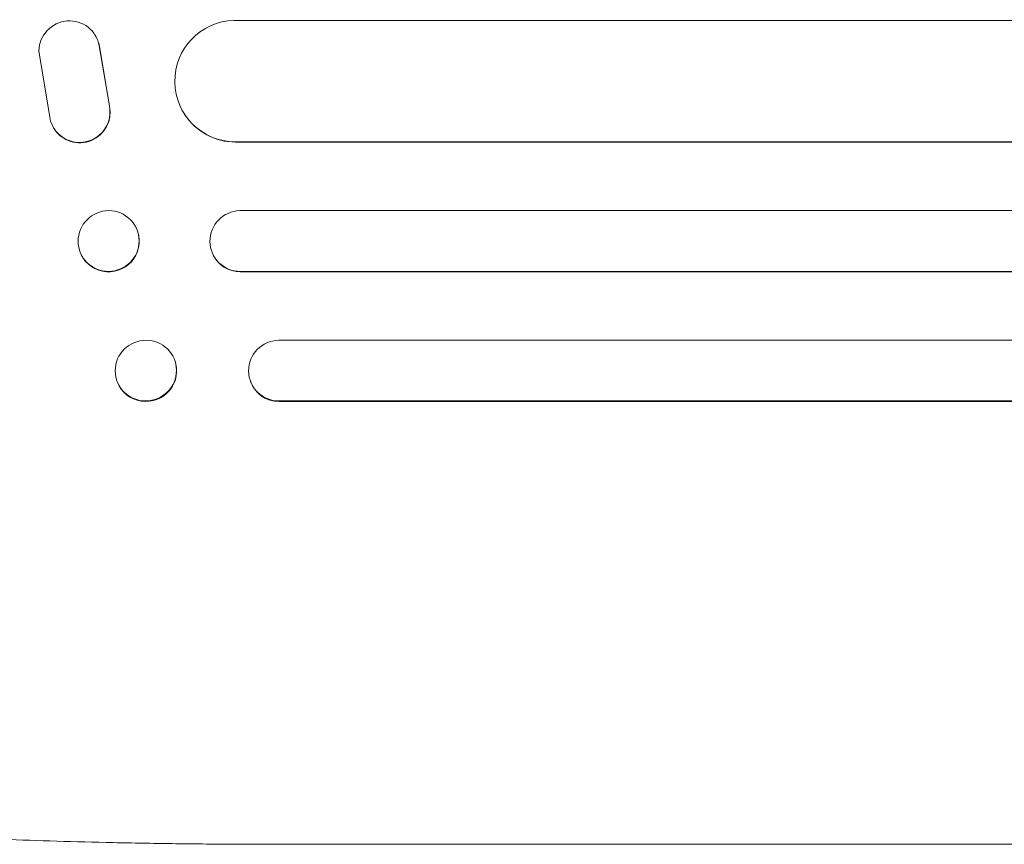
# Model space of a CAD drawing. Units: millimetres. Extents: x -5019 to 5185, y -3403 to 4045.
# Drawn here: x -2994 to -2751, y -817 to -613 of the extents above; entities that cross this region are included whole.
import ezdxf

# ---------------------------------------------------------------- set-up
doc = ezdxf.new("R2010")
doc.units = ezdxf.units.MM
doc.header["$LTSCALE"] = 20
doc.layers.add('2d', color=230, linetype='Continuous')

msp = doc.modelspace()

# ---------------------------------------------------------------- linework, layer by layer
at = {"layer": '2d', "lineweight": 0}
for p, q in [((-1301.3, -613.5, 122.97), (-2941.31, -613.5, 122.97)), ((-2975.65, -617.04, 122.97), (-2975.6, -617.12, 122.97)), ((-2972.07, -634.61, 122.97), (-2974.57, -619.83, 122.97)), ((-2972.02, -634.69, 122.97), (-2974.52, -619.91, 122.97)), ((-2989.47, -621, 122.97), (-2986.8, -637.39, 122.97)), ((-2953.42, -636.81, 122.97), (-2953.47, -636.73, 122.97)), ((-2985.72, -640.23, 122.97), (-2985.67, -640.31, 122.97)), ((-2940.94, -643.49, 122.97), (-2940.94, -643.5, 122.97)), ((-2940.94, -643.5, 122.97), (-2940.89, -643.58, 122.97)), ((-1303.17, -643.5, 122.97), (-2940.94, -643.5, 122.97)), ((-1302.55, -643.58, 122.97), (-2940.89, -643.58, 122.97)), ((-1298.15, -660.5, 122.97), (-2939.85, -660.5, 122.97)), ((-2965.4, -664.85, 122.97), (-2965.46, -664.74, 122.97)), ((-2979.02, -671.38, 122.97), (-2979.08, -671.26, 122.97)), ((-2946.52, -671.21, 122.97), (-2946.57, -671.09, 122.97)), ((-2939.73, -675.5, 122.97), (-2939.73, -675.5, 122.97)), ((-2939.73, -675.5, 122.97), (-2939.67, -675.62, 122.97)), ((-1299.4, -675.5, 122.97), (-2939.73, -675.5, 122.97)), ((-1298.79, -675.62, 122.97), (-2939.67, -675.62, 122.97)), ((-1300.61, -692.5, 122.97), (-2930.28, -692.5, 122.97)), ((-2955.92, -697.44, 122.97), (-2955.98, -697.3, 122.97)), ((-2970.09, -702.85, 122.97), (-2970.14, -702.7, 122.97)), ((-2937.18, -702.69, 122.97), (-2937.23, -702.55, 122.97)), ((-2930.15, -707.5, 122.97), (-2930.15, -707.5, 122.97)), ((-2930.15, -707.5, 122.97), (-2930.1, -707.64, 122.97)), ((-1302.15, -707.5, 122.97), (-2930.15, -707.5, 122.97)), ((-1301.54, -707.64, 122.97), (-2930.1, -707.64, 122.97)), ((-2931.48, -817, 122.97), (-2800.79, -817, 122.97))]:
    msp.add_line(p, q, dxfattribs=at)
for centre, major_axis, ratio, start_param, end_param in [((-2981.97, -621.1, 122.97), (6.31, 4.06), 0.995602, -0.402714, 2.553699), ((-2940.88, -628.49, 122.97), (-12.59, -8.24), 0.995453, -2.119379, 0.98911), ((-2981.92, -621.18, 122.97), (6.31, 4.06), 0.995602, -0.402714, 0), ((-2979.41, -636.17, 122.97), (-6.31, -4.06), 0.995602, -0.409315, 2.777532), ((-2979.36, -636.25, 122.97), (-6.31, -4.06), 0.995602, 0, 2.777532), ((-2972.27, -668, 122.97), (-6.81, -3.26), 0.99174, -2.014471507425343, 4.268713799754243), ((-2939.68, -668, 122.97), (-6.89, -3.1), 0.991927, -1.967917, 1.145376), ((-2963.06, -700, 122.97), (-7.08, -2.7), 0.987914, -1.931315, 4.35187), ((-2930.09, -700, 122.97), (-7.14, -2.55), 0.988103, -1.886247, 1.223558)]:
    msp.add_ellipse(centre, major_axis=major_axis, ratio=ratio, start_param=start_param, end_param=end_param, dxfattribs=at)
at = {"layer": '2d', "lineweight": 0, "extrusion": (0, 0, -1)}
for centre, major_axis, ratio, start_param, end_param in [((-2940.83, -628.57, 122.97), (-12.59, -8.24), 0.995453, -0.98875, 0), ((-2972.21, -668.12, 122.97), (6.81, 3.26), 0.99174, 0, 3.141593), ((-2939.63, -668.11, 122.97), (-6.89, -3.1), 0.991927, -1.145194, 0), ((-2963.01, -700.14, 122.97), (7.08, 2.7), 0.987914, 0, 3.141593), ((-2930.04, -700.14, 122.97), (-7.14, -2.55), 0.988103, -1.223375, 0)]:
    msp.add_ellipse(centre, major_axis=major_axis, ratio=ratio, start_param=start_param, end_param=end_param, dxfattribs=at)
at = {"layer": '2d', "lineweight": 0}
for points, knots in [([(-2931.48, -817, 122.97), (-2934.81, -817, 122.97), (-2938.14, -816.99, 122.97), (-2946.52, -816.95, 122.97), (-2951.56, -816.91, 122.97), (-2961.46, -816.78, 122.97), (-2966.32, -816.69, 122.97), (-2975.81, -816.48, 122.97), (-2980.46, -816.36, 122.97), (-2989.56, -816.08, 122.97), (-2994.03, -815.93, 122.97), (-3002.74, -815.58, 122.97), (-3007, -815.38, 122.97), (-3015.3, -814.96, 122.97), (-3019.34, -814.74, 122.97), (-3027.21, -814.25, 122.97), (-3031.04, -814, 122.97), (-3038.46, -813.45, 122.97), (-3042.06, -813.16, 122.97), (-3049.03, -812.55, 122.97), (-3052.41, -812.23, 122.97), (-3058.92, -811.57, 122.97), (-3062.06, -811.22, 122.97), (-3068.1, -810.5, 122.97), (-3071, -810.12, 122.97), (-3076.57, -809.34, 122.97), (-3079.24, -808.94, 122.97), (-3084.33, -808.1, 122.97), (-3086.75, -807.66, 122.97), (-3091.39, -806.76, 122.97), (-3093.59, -806.28, 122.97), (-3097.8, -805.29, 122.97), (-3099.79, -804.77, 122.97), (-3103.64, -803.65, 122.97), (-3105.48, -803.04, 122.97), (-3109.13, -801.66, 122.97), (-3110.92, -800.87, 122.97), (-3113.01, -799.73, 122.97), (-3113.35, -799.53, 122.97), (-3113.69, -799.33, 122.97)], [0, 0, 0, 0, 10.001464, 10.001464, 25.233342, 25.233342, 40.003258, 40.003258, 54.316406, 54.316406, 68.282959, 68.282959, 81.896478, 81.896478, 95.167842, 95.167842, 108.125781, 108.125781, 120.785808, 120.785808, 133.206439, 133.206439, 145.375671, 145.375671, 157.354844, 157.354844, 169.170472, 169.170472, 180.839509, 180.839509, 192.513697, 192.513697, 204.246958, 204.246958, 216.372474, 216.372474, 229.382396, 229.382396, 231.893246, 231.893246, 231.893246, 231.893246]), ([(-2274.08, -817, 122.97), (-2276.7, -817, 122.97), (-2279.34, -817, 122.97), (-2289.41, -817, 122.97), (-2296.92, -817, 122.97), (-2312.07, -817, 122.97), (-2319.72, -817, 122.97), (-2335.13, -817, 122.97), (-2342.9, -817, 122.97), (-2358.56, -817, 122.97), (-2366.45, -817, 122.97), (-2382.34, -817, 122.97), (-2390.35, -817, 122.97), (-2406.47, -817, 122.97), (-2414.59, -817, 122.97), (-2430.93, -817, 122.97), (-2439.15, -817, 122.97), (-2455.7, -817, 122.97), (-2464.03, -817, 122.97), (-2480.78, -817, 122.97), (-2489.2, -817, 122.97), (-2506.15, -817, 122.97), (-2514.67, -817, 122.97), (-2531.8, -817, 122.97), (-2540.41, -817, 122.97), (-2557.72, -817, 122.97), (-2566.42, -817, 122.97), (-2583.9, -817, 122.97), (-2592.69, -817, 122.97), (-2610.33, -817, 122.97), (-2619.19, -817, 122.97), (-2637, -817, 122.97), (-2645.94, -817, 122.97), (-2663.88, -817, 122.97), (-2672.9, -817, 122.97), (-2690.99, -817, 122.97), (-2700.07, -817, 122.97), (-2718.29, -817, 122.97), (-2727.43, -817, 122.97), (-2745.78, -817, 122.97), (-2754.98, -817, 122.97), (-2773.44, -817, 122.97), (-2782.7, -817, 122.97), (-2794.91, -817, 122.97), (-2797.85, -817, 122.97), (-2800.79, -817, 122.97)], [0, 0, 0, 0, 10.000129, 10.000129, 38.036609, 38.036609, 65.993027, 65.993027, 93.84285, 93.84285, 121.597597, 121.597597, 149.268856, 149.268856, 176.868215, 176.868215, 204.407266, 204.407266, 231.897601, 231.897601, 259.350822, 259.350822, 286.778535, 286.778535, 314.193757, 314.193757, 341.60755, 341.60755, 369.036159, 369.036159, 396.491133, 396.491133, 423.984007, 423.984007, 451.526302, 451.526302, 479.129531, 479.129531, 506.805198, 506.805198, 534.5648, 534.5648, 562.419827, 562.419827, 571.250205, 571.250205, 571.250205, 571.250205])]:
    msp.add_open_spline(points, degree=3, knots=knots, dxfattribs=at)

doc.saveas('drawing.dxf')
